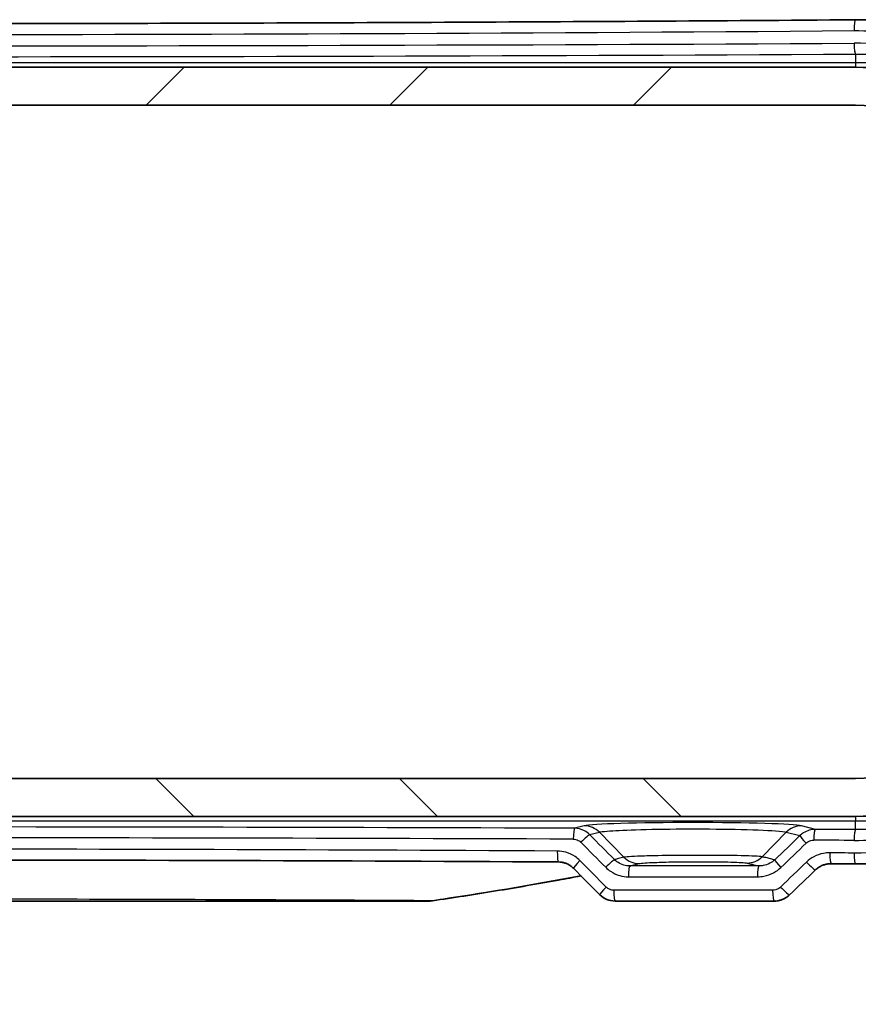
# Model space of a CAD drawing. Units: millimetres. Extents: x 0 to 3744, y 0 to 843.
# Drawn here: x 1315 to 1354, y 145 to 190 of the extents above; entities that cross this region are included whole.
import ezdxf

# ---------------------------------------------------------------- set-up
doc = ezdxf.new("R2010")
doc.units = ezdxf.units.MM
doc.header["$LTSCALE"] = 2
doc.layers.get('Defpoints').update_dxf_attribs({"lineweight": 25})
for name, color, linetype, lineweight in [('Dimension (ISO)', 7, 'Continuous', 18), ('Hatch (ISO)', 1, 'Continuous', 18), ('Visible (ISO)', 7, 'Continuous', 35), ('Visible Narrow (ISO)', 7, 'Continuous', 25)]:
    doc.layers.add(name, color=color, linetype=linetype, lineweight=lineweight)
doc.styles.add('Note Text (TK)', font='txt')
doc.dimstyles.new('Default - Method 1b (TK)', dxfattribs={"dimscale": 2, "dimtxt": 2.5, "dimasz": 2.5, "dimexe": 1, "dimexo": 1.5, "dimgap": 1, "dimtad": 1, "dimtoh": 1, "dimrnd": 1e-08, "dimdsep": 46, "dimtxsty": 'Note Text (TK)', "dimcen": 0.09, "dimdle": 5, "dimclrd": 100, "dimclre": 100, "dimclrt": 7, "dimadec": 1, "dimazin": 1, "dimtfac": 1, "dimtmove": 0, "dimatfit": 3, "dimfxl": 1, "dimtolj": 1, "dimlwd": -1, "dimlwe": -1, "dimarcsym": 0})

# ---------------------------------------------------------------- blocks, each defined once
blk = doc.blocks.new('*D51')
at = {"layer": 'Defpoints', "color": 0}
for p in [(1254.196, 155.798), (1358.314, 155.798), (1358.314, 125.798)]:
    blk.add_point(p, dxfattribs=at)
at = {"layer": 'Dimension (ISO)', "color": 100}
for p, q in [((1254.196, 152.048), (1254.196, 123.298)), ((1358.314, 152.048), (1358.314, 123.298)), ((1260.446, 125.798), (1352.064, 125.798))]:
    blk.add_line(p, q, dxfattribs=at)
for points in [[(1260.446, 126.84), (1260.446, 124.757), (1254.196, 125.798)], [(1352.064, 126.84), (1352.064, 124.757), (1358.314, 125.798)]]:
    blk.add_solid(points, dxfattribs=at)
at = {"layer": 'Dimension (ISO)', "color": 7, "insert": (1297.572, 131.423), "char_height": 6.25, "attachment_point": 4, "style": 'Note Text (TK)'}
blk.add_mtext('\\A1;104.1', dxfattribs=at)
blk = doc.blocks.new('*D52')
at = {"layer": 'Defpoints', "color": 0}
for p in [(1362.855, 169.413), (1249.655, 166.86), (1362.855, 101.86)]:
    blk.add_point(p, dxfattribs=at)
at = {"layer": 'Dimension (ISO)', "color": 100}
for p, q in [((1362.855, 165.663), (1362.855, 99.36)), ((1249.655, 163.11), (1249.655, 99.36)), ((1255.905, 101.86), (1356.605, 101.86))]:
    blk.add_line(p, q, dxfattribs=at)
for points in [[(1255.905, 102.902), (1255.905, 100.819), (1249.655, 101.86)], [(1356.605, 102.902), (1356.605, 100.819), (1362.855, 101.86)]]:
    blk.add_solid(points, dxfattribs=at)
at = {"layer": 'Dimension (ISO)', "color": 7, "insert": (1296.951, 107.485), "char_height": 6.25, "attachment_point": 4, "style": 'Note Text (TK)'}
blk.add_mtext('\\A1;113.2', dxfattribs=at)

msp = doc.modelspace()

# ---------------------------------------------------------------- hatches: boundary and pattern name
at = {"layer": 'Hatch (ISO)'}
h = msp.add_hatch(dxfattribs=at)
h.set_pattern_fill('ANSI31', color=256, scale=63.5, style=0)
h.set_pattern_definition([(45, (755.75, -20), (-5.61266, 5.61266), [])])
edge = h.paths.add_edge_path()
edge.add_line((1364.755, 181.5329), (1364.755, 177.9127))
edge.add_line((1364.755, 177.9127), (1366.755, 177.7127))
edge.add_line((1366.755, 177.7127), (1366.755, 176.1127))
edge.add_line((1366.755, 176.1127), (1364.2058, 175.8578))
edge.add_ellipse((1364.355, 174.3652), major_axis=(-0.1493, 1.4926), ratio=1, start_angle=0, end_angle=84.28941)
edge.add_line((1362.855, 174.3652), (1362.855, 169.4127))
edge.add_ellipse((1364.855, 169.4127), major_axis=(-2, 0), ratio=1, start_angle=0, end_angle=90)
edge.add_line((1364.855, 167.4127), (1365.755, 167.4127))
edge.add_line((1365.755, 167.4127), (1365.8818, 167.6323))
edge.add_ellipse((1366.055, 167.5323), major_axis=(-0.1732, 0.1), ratio=1, start_angle=240, end_angle=360, ccw=False)
edge.add_line((1366.2282, 167.6323), (1366.355, 167.4127))
edge.add_line((1366.355, 167.4127), (1367.055, 167.4127))
edge.add_ellipse((1367.055, 168.4127), major_axis=(0, -1), ratio=1, start_angle=0, end_angle=90)
edge.add_line((1368.055, 168.4127), (1368.055, 169.6931))
edge.add_ellipse((1367.555, 169.6931), major_axis=(0.5, 0), ratio=1, start_angle=0, end_angle=75)
edge.add_line((1367.6844, 170.1761), (1367.5397, 170.2149))
edge.add_ellipse((1367.4879, 170.0217), major_axis=(0.0518, 0.1932), ratio=1, start_angle=0, end_angle=82.58633)
edge.add_ellipse((1366.055, 170.6127), major_axis=(1.248, -0.5147), ratio=1, start_angle=305.17241, end_angle=360, ccw=False)
edge.add_ellipse((1366.055, 169.2627), major_axis=(0.2981, 0.0333), ratio=1, start_angle=167.24126, end_angle=360, ccw=False)
edge.add_ellipse((1366.055, 170.6127), major_axis=(-0.2981, -1.3167), ratio=1, start_angle=305.17241, end_angle=360, ccw=False)
edge.add_ellipse((1364.6221, 170.0217), major_axis=(0.1849, 0.0763), ratio=1, start_angle=0, end_angle=82.58633)
edge.add_line((1364.5703, 170.2149), (1364.355, 170.1572))
edge.add_line((1364.355, 170.1572), (1364.355, 173.2127))
edge.add_ellipse((1365.055, 173.2127), major_axis=(-0.7, 0), ratio=1, start_angle=270, end_angle=360, ccw=False)
edge.add_line((1365.055, 173.9127), (1365.705, 173.9127))
edge.add_line((1365.705, 173.9127), (1365.8818, 173.6065))
edge.add_ellipse((1366.055, 173.7065), major_axis=(-0.1732, -0.1), ratio=1, start_angle=0, end_angle=120)
edge.add_line((1366.2282, 173.6065), (1366.405, 173.9127))
edge.add_line((1366.405, 173.9127), (1369.27, 173.9127))
edge.add_line((1369.27, 173.9127), (1369.47, 173.7127))
edge.add_line((1369.47, 173.7127), (1370.47, 173.7127))
edge.add_line((1370.47, 173.7127), (1370.6688, 174.002))
edge.add_ellipse((1353.755, 170.6127), major_axis=(16.9138, 3.3893), ratio=1, start_angle=0, end_angle=19.35106)
edge.add_line((1368.5902, 179.415), (1368.2488, 179.4969))
edge.add_line((1368.2488, 179.4969), (1368.3307, 179.8382))
edge.add_ellipse((1353.755, 170.6127), major_axis=(14.5757, 9.2255), ratio=1, start_angle=0, end_angle=19.35106)
edge.add_line((1364.4504, 184.1468), (1364.1024, 184.1009))
edge.add_line((1364.1024, 184.1009), (1364.0565, 184.4489))
edge.add_ellipse((1353.755, 170.6127), major_axis=(10.3015, 13.8363), ratio=1, start_angle=0, end_angle=36.66869)
edge.add_line((1353.755, 187.8627), (1258.755, 187.8627))
edge.add_ellipse((1258.755, 170.6127), major_axis=(0, 17.25), ratio=1, start_angle=0, end_angle=36.66869)
edge.add_line((1248.4535, 184.4489), (1248.4077, 184.1009))
edge.add_line((1248.4077, 184.1009), (1248.0597, 184.1468))
edge.add_ellipse((1258.755, 170.6127), major_axis=(-10.6954, 13.5341), ratio=1, start_angle=0, end_angle=19.35106)
edge.add_line((1244.1793, 179.8382), (1244.2612, 179.4969))
edge.add_line((1244.2612, 179.4969), (1243.9199, 179.415))
edge.add_ellipse((1258.755, 170.6127), major_axis=(-14.8352, 8.8023), ratio=1, start_angle=0, end_angle=19.35106)
edge.add_line((1241.8413, 174.002), (1242.0401, 173.7127))
edge.add_line((1242.0401, 173.7127), (1241.7507, 173.5139))
edge.add_ellipse((1258.755, 170.6127), major_axis=(-17.0043, 2.9012), ratio=1, start_angle=0, end_angle=19.36474)
edge.add_line((1241.7507, 167.7115), (1242.0401, 167.5127))
edge.add_line((1242.0401, 167.5127), (1243.0401, 167.5127))
edge.add_line((1243.0401, 167.5127), (1243.1401, 167.5127))
edge.add_line((1243.1401, 167.5127), (1243.2401, 167.4127))
edge.add_line((1243.2401, 167.4127), (1246.105, 167.4127))
edge.add_line((1246.105, 167.4127), (1246.2818, 167.7189))
edge.add_ellipse((1246.455, 167.6189), major_axis=(-0.1732, 0.1), ratio=1, start_angle=240, end_angle=360, ccw=False)
edge.add_line((1246.6282, 167.7189), (1246.805, 167.4127))
edge.add_line((1246.805, 167.4127), (1247.455, 167.4127))
edge.add_ellipse((1247.455, 167.9127), major_axis=(0, -0.5), ratio=1, start_angle=0, end_angle=90)
edge.add_line((1247.955, 167.9127), (1247.955, 168.9056))
edge.add_ellipse((1247.455, 168.9056), major_axis=(0.5, 0), ratio=1, start_angle=0, end_angle=45)
edge.add_line((1247.8086, 169.2591), (1247.5419, 169.5258))
edge.add_ellipse((1247.4005, 169.3844), major_axis=(0.1414, 0.1414), ratio=1, start_angle=0, end_angle=82.58633)
edge.add_ellipse((1246.455, 170.6127), major_axis=(0.8234, -1.0698), ratio=1, start_angle=284.82735, end_angle=360, ccw=False)
edge.add_ellipse((1245.5096, 169.3844), major_axis=(0.122, 0.1585), ratio=1, start_angle=0, end_angle=82.58633)
edge.add_line((1245.3682, 169.5258), (1245.2636, 169.4213))
edge.add_ellipse((1245.1222, 169.5627), major_axis=(0.1414, -0.1414), ratio=1, start_angle=315, end_angle=360, ccw=False)
edge.add_line((1245.1222, 169.3627), (1244.5248, 169.3627))
edge.add_ellipse((1244.5248, 169.8627), major_axis=(0, -0.5), ratio=1, start_angle=273.01696, end_angle=360, ccw=False)
edge.add_ellipse((1258.755, 170.6127), major_axis=(-14.7296, -0.7763), ratio=1, start_angle=345.65119, end_angle=360, ccw=False)
edge.add_ellipse((1244.7828, 173.4127), major_axis=(-0.4903, 0.0982), ratio=1, start_angle=281.33185, end_angle=360, ccw=False)
edge.add_line((1244.7828, 173.9127), (1246.155, 173.9127))
edge.add_line((1246.155, 173.9127), (1246.2818, 173.6931))
edge.add_ellipse((1246.455, 173.7931), major_axis=(-0.1732, -0.1), ratio=1, start_angle=0, end_angle=120)
edge.add_line((1246.6282, 173.6931), (1246.755, 173.9127))
edge.add_line((1246.755, 173.9127), (1247.755, 173.9127))
edge.add_line((1247.755, 173.9127), (1247.755, 175.9127))
edge.add_line((1247.755, 175.9127), (1245.755, 176.1127))
edge.add_line((1245.755, 176.1127), (1245.755, 177.7127))
edge.add_line((1245.755, 177.7127), (1247.755, 177.9127))
edge.add_line((1247.755, 177.9127), (1247.755, 181.5329))
edge.add_ellipse((1258.755, 170.6127), major_axis=(-11, 10.9202), ratio=1, start_angle=314.79132, end_angle=360, ccw=False)
edge.add_line((1258.755, 186.1127), (1353.755, 186.1127))
edge.add_ellipse((1353.755, 170.6127), major_axis=(0, 15.5), ratio=1, start_angle=314.79132, end_angle=360, ccw=False)
h = msp.add_hatch(dxfattribs=at)
h.set_pattern_fill('ANSI31', color=256, scale=63.5, angle=90.00021, style=0)
h.set_pattern_definition([(135.0002, (755.75, -20), (-5.61264, -5.61268), [])])
edge = h.paths.add_edge_path()
edge.add_line((1247.755, 159.6925), (1247.755, 163.3127))
edge.add_line((1247.755, 163.3127), (1245.755, 163.5127))
edge.add_line((1245.755, 163.5127), (1245.755, 165.1127))
edge.add_line((1245.755, 165.1127), (1248.3043, 165.3676))
edge.add_ellipse((1248.155, 166.8602), major_axis=(0.1493, -1.4926), ratio=1, start_angle=0, end_angle=84.28941)
edge.add_line((1249.655, 166.8602), (1249.655, 171.8127))
edge.add_ellipse((1247.655, 171.8127), major_axis=(2, 0), ratio=1, start_angle=0, end_angle=90)
edge.add_line((1247.655, 173.8127), (1246.755, 173.8127))
edge.add_line((1246.755, 173.8127), (1246.6282, 173.5931))
edge.add_ellipse((1246.455, 173.6931), major_axis=(0.1732, -0.1), ratio=1, start_angle=240, end_angle=360, ccw=False)
edge.add_line((1246.2818, 173.5931), (1246.155, 173.8127))
edge.add_line((1246.155, 173.8127), (1245.455, 173.8127))
edge.add_ellipse((1245.455, 172.8127), major_axis=(0, 1), ratio=1, start_angle=0, end_angle=90)
edge.add_line((1244.455, 172.8127), (1244.455, 171.5322))
edge.add_ellipse((1244.955, 171.5322), major_axis=(-0.5, 0), ratio=1, start_angle=0, end_angle=75)
edge.add_line((1244.8256, 171.0493), (1244.9703, 171.0105))
edge.add_ellipse((1245.0221, 171.2037), major_axis=(-0.0518, -0.1932), ratio=1, start_angle=0, end_angle=82.58633)
edge.add_ellipse((1246.455, 170.6127), major_axis=(-1.248, 0.5147), ratio=1, start_angle=305.17241, end_angle=360, ccw=False)
edge.add_ellipse((1246.455, 171.9627), major_axis=(-0.2981, -0.0333), ratio=1, start_angle=167.24126, end_angle=360, ccw=False)
edge.add_ellipse((1246.455, 170.6127), major_axis=(0.2981, 1.3167), ratio=1, start_angle=305.17241, end_angle=360, ccw=False)
edge.add_ellipse((1247.8879, 171.2037), major_axis=(-0.1849, -0.0763), ratio=1, start_angle=0, end_angle=82.58633)
edge.add_line((1247.9397, 171.0105), (1248.155, 171.0682))
edge.add_line((1248.155, 171.0682), (1248.155, 168.0127))
edge.add_ellipse((1247.455, 168.0127), major_axis=(0.7, 0), ratio=1, start_angle=270, end_angle=360, ccw=False)
edge.add_line((1247.455, 167.3127), (1246.805, 167.3127))
edge.add_line((1246.805, 167.3127), (1246.6282, 167.6189))
edge.add_ellipse((1246.455, 167.5189), major_axis=(0.1732, 0.1), ratio=1, start_angle=0, end_angle=120)
edge.add_line((1246.2818, 167.6189), (1246.105, 167.3127))
edge.add_line((1246.105, 167.3127), (1243.2401, 167.3127))
edge.add_line((1243.2401, 167.3127), (1243.0401, 167.5127))
edge.add_line((1243.0401, 167.5127), (1242.0401, 167.5127))
edge.add_line((1242.0401, 167.5127), (1241.8413, 167.2234))
edge.add_ellipse((1258.755, 170.6127), major_axis=(-16.9138, -3.3893), ratio=1, start_angle=0, end_angle=19.35106)
edge.add_line((1243.9199, 161.8104), (1244.2612, 161.7285))
edge.add_line((1244.2612, 161.7285), (1244.1793, 161.3871))
edge.add_ellipse((1258.755, 170.6127), major_axis=(-14.5757, -9.2255), ratio=1, start_angle=0, end_angle=19.35106)
edge.add_line((1248.0597, 157.0786), (1248.4077, 157.1244))
edge.add_line((1248.4077, 157.1244), (1248.4535, 156.7764))
edge.add_ellipse((1258.755, 170.6127), major_axis=(-10.3015, -13.8363), ratio=1, start_angle=0, end_angle=36.66869)
edge.add_line((1258.755, 153.3627), (1353.755, 153.3627))
edge.add_ellipse((1353.755, 170.6127), major_axis=(0, -17.25), ratio=1, start_angle=0, end_angle=36.66869)
edge.add_line((1364.0565, 156.7764), (1364.1024, 157.1244))
edge.add_line((1364.1024, 157.1244), (1364.4504, 157.0786))
edge.add_ellipse((1353.755, 170.6127), major_axis=(10.6954, -13.5341), ratio=1, start_angle=0, end_angle=19.35106)
edge.add_line((1368.3307, 161.3871), (1368.2488, 161.7285))
edge.add_line((1368.2488, 161.7285), (1368.5902, 161.8104))
edge.add_ellipse((1353.755, 170.6127), major_axis=(14.8352, -8.8023), ratio=1, start_angle=0, end_angle=19.35106)
edge.add_line((1370.6688, 167.2234), (1370.47, 167.5127))
edge.add_line((1370.47, 167.5127), (1370.7593, 167.7115))
edge.add_ellipse((1353.755, 170.6127), major_axis=(17.0043, -2.9012), ratio=1, start_angle=0, end_angle=19.36474)
edge.add_line((1370.7593, 173.5139), (1370.47, 173.7127))
edge.add_line((1370.47, 173.7127), (1369.47, 173.7127))
edge.add_line((1369.47, 173.7127), (1369.37, 173.7127))
edge.add_line((1369.37, 173.7127), (1369.27, 173.8127))
edge.add_line((1369.27, 173.8127), (1366.405, 173.8127))
edge.add_line((1366.405, 173.8127), (1366.2282, 173.5065))
edge.add_ellipse((1366.055, 173.6065), major_axis=(0.1732, -0.1), ratio=1, start_angle=240, end_angle=360, ccw=False)
edge.add_line((1365.8818, 173.5065), (1365.705, 173.8127))
edge.add_line((1365.705, 173.8127), (1365.055, 173.8127))
edge.add_ellipse((1365.055, 173.3127), major_axis=(0, 0.5), ratio=1, start_angle=0, end_angle=90)
edge.add_line((1364.555, 173.3127), (1364.555, 172.3198))
edge.add_ellipse((1365.055, 172.3198), major_axis=(-0.5, 0), ratio=1, start_angle=0, end_angle=45)
edge.add_line((1364.7015, 171.9662), (1364.9682, 171.6995))
edge.add_ellipse((1365.1096, 171.841), major_axis=(-0.1414, -0.1414), ratio=1, start_angle=0, end_angle=82.58633)
edge.add_ellipse((1366.055, 170.6127), major_axis=(-0.8234, 1.0698), ratio=1, start_angle=284.82735, end_angle=360, ccw=False)
edge.add_ellipse((1367.0005, 171.841), major_axis=(-0.122, -0.1585), ratio=1, start_angle=0, end_angle=82.58633)
edge.add_line((1367.1419, 171.6995), (1367.2464, 171.8041))
edge.add_ellipse((1367.3879, 171.6627), major_axis=(-0.1414, 0.1414), ratio=1, start_angle=315, end_angle=360, ccw=False)
edge.add_line((1367.3879, 171.8627), (1367.9853, 171.8627))
edge.add_ellipse((1367.9853, 171.3627), major_axis=(0, 0.5), ratio=1, start_angle=273.01696, end_angle=360, ccw=False)
edge.add_ellipse((1353.755, 170.6127), major_axis=(14.7296, 0.7763), ratio=1, start_angle=345.65119, end_angle=360, ccw=False)
edge.add_ellipse((1367.7272, 167.8127), major_axis=(0.4903, -0.0982), ratio=1, start_angle=281.33185, end_angle=360, ccw=False)
edge.add_line((1367.7272, 167.3127), (1366.355, 167.3127))
edge.add_line((1366.355, 167.3127), (1366.2282, 167.5323))
edge.add_ellipse((1366.055, 167.4323), major_axis=(0.1732, 0.1), ratio=1, start_angle=0, end_angle=120)
edge.add_line((1365.8818, 167.5323), (1365.755, 167.3127))
edge.add_line((1365.755, 167.3127), (1364.755, 167.3127))
edge.add_line((1364.755, 167.3127), (1364.755, 165.3127))
edge.add_line((1364.755, 165.3127), (1366.755, 165.1127))
edge.add_line((1366.755, 165.1127), (1366.755, 163.5127))
edge.add_line((1366.755, 163.5127), (1364.755, 163.3127))
edge.add_line((1364.755, 163.3127), (1364.755, 159.6925))
edge.add_ellipse((1353.755, 170.6127), major_axis=(11, -10.9202), ratio=1, start_angle=314.79132, end_angle=360, ccw=False)
edge.add_line((1353.755, 155.1127), (1258.755, 155.1127))
edge.add_ellipse((1258.755, 170.6127), major_axis=(0, -15.5), ratio=1, start_angle=314.79132, end_angle=360, ccw=False)

# ---------------------------------------------------------------- linework, layer by layer
at = {"layer": 'Visible (ISO)'}
for p, q in [((1353.755, 187.8627), (1258.755, 187.8627)), ((1258.755, 186.1127), (1353.755, 186.1127)), ((1353.755, 155.1127), (1258.755, 155.1127)), ((1258.755, 153.3627), (1353.755, 153.3627)), ((1278.4142, 149.4627), (1334.0958, 149.4627)), ((1342.6737, 149.4627), (1349.9962, 149.4627))]:
    msp.add_line(p, q, dxfattribs=at)
for radius, start, end in [(17.25, 53.33131, 90), (15.5, 44.79132, 90), (15.5, 270, 315.20868), (17.25, 270, 306.66869)]:
    msp.add_arc((1353.755, 170.6127), radius, start, end, dxfattribs=at)
for centre, major_axis, ratio, start_param, end_param in [((1306.255, 134.3181), (-325.5833, 0), 0.0523317, 4.6083665, 4.8164115), ((1306.2525, 134.317), (-325.6071, 0), 0.0523314, 4.5659894, 4.5694585), ((1249.6171, 129.058), (-463.0747, 456.0396), 0.1227762, 4.6334124, 4.6360646), ((1360.0444, 54.9528), (432.0857, 425.5212), 0.1227742, 1.4691689, 1.4719189), ((1342.6738, 150.4619), (0.0063, -0.9992), 0.9984417, 5.4901258, 6.2768037), ((1334.0962, 150.5838), (-0.0515, -1.1199), 0.9988578, 0.0457379, 0.1915826)]:
    msp.add_ellipse(centre, major_axis=major_axis, ratio=ratio, start_param=start_param, end_param=end_param, dxfattribs=at)
for points, knots in [([(1258.7589, 190.0512), (1261.9027, 190.027), (1265.0533, 190.0051), (1271.3653, 189.9662), (1274.5267, 189.9492), (1280.8577, 189.92), (1284.0273, 189.9079), (1290.3719, 189.8884), (1293.5469, 189.8811), (1299.8996, 189.8714), (1303.0773, 189.8689), (1309.4327, 189.8689), (1312.6105, 189.8714), (1318.9632, 189.8811), (1322.1382, 189.8884), (1328.4828, 189.9079), (1331.6523, 189.92), (1337.9833, 189.9492), (1341.1447, 189.9662), (1347.4568, 190.0051), (1350.6073, 190.027), (1353.7512, 190.0512)], [-0.14618985, -0.14618985, -0.14618985, -0.14618985, -0.11695188, -0.11695188, -0.08771391, -0.08771391, -0.05847594, -0.05847594, -0.02923797, -0.02923797, 0, 0, 0.02923797, 0.02923797, 0.05847594, 0.05847594, 0.08771391, 0.08771391, 0.11695188, 0.11695188, 0.14618985, 0.14618985, 0.14618985, 0.14618985]), ([(1353.7512, 190.0512), (1354.2755, 190.0553), (1354.7999, 190.0381), (1355.8463, 189.9617), (1356.3682, 189.9023), (1357.4062, 189.7415), (1357.9222, 189.64), (1358.9447, 189.3957), (1359.4511, 189.2528), (1360.4509, 188.9265), (1360.9443, 188.7431), (1361.9144, 188.337), (1362.3912, 188.1144), (1363.3248, 187.6314), (1363.7816, 187.3712), (1364.6721, 186.815), (1365.1058, 186.5192), (1365.947, 185.894), (1366.3546, 185.5648), (1367.1409, 184.8755), (1367.5197, 184.5154), (1368.246, 183.7671), (1368.5936, 183.379), (1369.2554, 182.5774), (1369.5698, 182.1641), (1370.1633, 181.3151), (1370.4426, 180.8796), (1370.9647, 179.9892), (1371.2075, 179.5345), (1371.6556, 178.6089), (1371.8609, 178.1381), (1372.2329, 177.1832), (1372.3998, 176.6992), (1372.6943, 175.7211), (1372.8221, 175.2269), (1373.0382, 174.2313), (1373.1265, 173.7299), (1373.2634, 172.7225), (1373.312, 172.2166), (1373.3693, 171.203), (1373.3781, 170.6954), (1373.356, 169.6812), (1373.325, 169.1746), (1373.2234, 168.1651), (1373.1528, 167.6623), (1372.9723, 166.663), (1372.8624, 166.1666), (1372.6037, 165.1831), (1372.4548, 164.6959), (1372.1189, 163.7335), (1371.9317, 163.2583), (1371.5199, 162.3228), (1371.2951, 161.8624), (1370.8091, 160.9594), (1370.5478, 160.5168), (1369.9899, 159.6522), (1369.6932, 159.2302), (1369.066, 158.4096), (1368.7355, 158.0111), (1368.0424, 157.2404), (1367.6798, 156.8682), (1366.9247, 156.1529), (1366.5321, 155.8099), (1365.7196, 155.1554), (1365.2995, 154.8441), (1364.4347, 154.2555), (1363.9898, 153.9784), (1363.0784, 153.4603), (1362.6117, 153.2194), (1361.6598, 152.7758), (1361.1746, 152.5732), (1360.1889, 152.2076), (1359.6885, 152.0447), (1358.3008, 151.6542), (1357.4017, 151.4684), (1355.5854, 151.2248), (1354.6683, 151.1671), (1353.7512, 151.1742)], [0, 0, 0, 0, 0.1549398, 0.1549398, 0.3101685, 0.3101685, 0.4656191, 0.4656191, 0.6212127, 0.6212127, 0.7768536, 0.7768536, 0.932423, 0.932423, 1.0877893, 1.0877893, 1.2428304, 1.2428304, 1.3974348, 1.3974348, 1.5514986, 1.5514986, 1.7049246, 1.7049246, 1.8576376, 1.8576376, 2.0096033, 2.0096033, 2.1608232, 2.1608232, 2.3113267, 2.3113267, 2.4611652, 2.4611652, 2.6104215, 2.6104215, 2.7592116, 2.7592116, 2.9076689, 2.9076689, 3.0559364, 3.0559364, 3.2041701, 3.2041701, 3.3525243, 3.3525243, 3.5011488, 3.5011488, 3.6501845, 3.6501845, 3.7997461, 3.7997461, 3.9499274, 3.9499274, 4.1008041, 4.1008041, 4.2524243, 4.2524243, 4.4047991, 4.4047991, 4.5578964, 4.5578964, 4.711659, 4.711659, 4.8660133, 4.8660133, 5.0208657, 5.0208657, 5.1760996, 5.1760996, 5.3315868, 5.3315868, 5.4872068, 5.4872068, 5.7581995, 5.7581995, 6.0291922, 6.0291922, 6.0291922, 6.0291922]), ([(1340.7545, 150.9738), (1340.718, 151.0104), (1340.6788, 151.0441), (1340.5957, 151.1048), (1340.5518, 151.1319), (1340.4604, 151.1789), (1340.413, 151.1988), (1340.3155, 151.231), (1340.2656, 151.2432), (1340.1644, 151.2598), (1340.1132, 151.2641), (1340.062, 151.2643)], [0, 0, 0, 0, 0.02333054, 0.02333054, 0.04666108, 0.04666108, 0.06999162, 0.06999162, 0.09332215, 0.09332215, 0.11665269, 0.11665269, 0.11665269, 0.11665269]), ([(1352.6334, 151.1827), (1352.5795, 151.1831), (1352.5257, 151.1794), (1352.4194, 151.1641), (1352.367, 151.1524), (1352.2647, 151.1213), (1352.2149, 151.1018), (1352.1191, 151.0555), (1352.0731, 151.0287), (1351.9862, 150.9684), (1351.9451, 150.9348), (1351.9071, 150.8983)], [0, 0, 0, 0, 0.02391784, 0.02391784, 0.04783568, 0.04783568, 0.07175352, 0.07175352, 0.09567136, 0.09567136, 0.1195892, 0.1195892, 0.1195892, 0.1195892]), ([(1334.2586, 149.4746), (1335.2298, 149.6173), (1336.1996, 149.7682), (1338.1356, 150.0863), (1339.1019, 150.2536), (1340.4128, 150.4925), (1340.759, 150.5568), (1341.1049, 150.6221)], [0, 0, 0, 0, 0.29473782, 0.29473782, 0.58947564, 0.58947564, 0.69535663, 0.69535663, 0.69535663, 0.69535663]), ([(1350.7105, 149.7486), (1350.6718, 149.7114), (1350.6304, 149.6775), (1350.5432, 149.6169), (1350.4974, 149.5901), (1350.4027, 149.544), (1350.3539, 149.5247), (1350.254, 149.4938), (1350.2031, 149.4821), (1350.1001, 149.4666), (1350.0482, 149.4627), (1349.9962, 149.4627)], [0, 0, 0, 0, 0.008175733, 0.008175733, 0.016351465, 0.016351465, 0.024527198, 0.024527198, 0.032702931, 0.032702931, 0.040878663, 0.040878663, 0.040878663, 0.040878663])]:
    msp.add_open_spline(points, degree=3, knots=knots, dxfattribs=at)
at = {"layer": 'Visible Narrow (ISO)'}
for p, q in [((1353.755, 188.4687), (1353.755, 188.0736)), ((1353.755, 188.0736), (1258.755, 188.0736)), ((1353.755, 188.0736), (1353.755, 187.8627)), ((1353.755, 153.3627), (1353.755, 153.1517)), ((1258.755, 153.1517), (1353.755, 153.1517)), ((1341.2543, 152.9258), (1340.8035, 152.814)), ((1351.9002, 152.766), (1351.2558, 152.9258)), ((1353.755, 152.7566), (1353.755, 153.1517)), ((1341.5008, 152.522), (1341.9506, 152.6335)), ((1341.9506, 152.6335), (1343.0845, 151.4821)), ((1350.5594, 152.6335), (1349.4468, 151.5037)), ((1350.5594, 152.6335), (1351.1905, 152.477)), ((1349.9292, 149.9627), (1342.6179, 149.9627))]:
    msp.add_line(p, q, dxfattribs=at)
for start, end in [(74.93039, 90), (270, 285.06961)]:
    msp.add_arc((1353.755, 170.6127), 17.4609, start, end, dxfattribs=at)
for centre, major_axis, ratio, start_param, end_param in [((1353.755, 189.5512), (-0.0039, 0.5), 0.1456654, 0, 1.5696723), ((1306.255, 206.4581), (325.5802, 0), 0.0524883, 4.5661991, 4.8585788), ((1306.255, 200.2339), (-325.5802, 0), 0.0349744, 1.4246065, 1.7169862), ((1353.755, 188.9684), (0.0026, -0.5), 0.1456678, 4.71164, 6.2479022), ((1306.255, 199.7342), (326.0802, 0), 0.0349208, 4.5661991, 4.8585788), ((1306.255, 141.4911), (-326.0802, 0), 0.0349208, 4.6062387, 4.8185392), ((1346.255, 152.9011), (-5.0502, 0), 0.0349421, 3.2816236, 6.1431544), ((1341.2543, 151.9264), (-0.2406, 0.9706), 0.9896319, 5.2578086, 6.0377407), ((1351.2558, 151.9264), (0.2406, 0.9706), 0.9896319, 0.2454446, 1.0253767), ((1306.255, 140.9914), (325.5802, 0), 0.0349744, 1.4646461, 1.6769466), ((1340.8035, 152.3143), (0.0019, 0.5), 0.1059503, 0.0351043, 1.5711906), ((1341.1526, 152.1684), (0.3542, 0.3529), 0.0757614, 0.1234551, 1.6466769), ((1306.6032, 130.5914), (-324.8393, 324.8393), 0.0874887, 4.6888926, 4.6924285), ((1305.9068, 51.8068), (324.8393, 324.8393), 0.0874887, 1.3442068, 1.3477983), ((1351.5387, 152.1235), (-0.3464, 0.3606), 0.1006248, 0.1237297, 1.4744497), ((1351.9002, 152.2663), (0.0025, 0.5), 0.1399798, 0.0352538, 1.5714874), ((1306.255, 141.4911), (-326.0802, 0), 0.0349208, 4.5661991, 4.5719463), ((1353.755, 152.257), (0.0026, 0.5), 0.1456678, 0.0352831, 1.5715453), ((1306.255, 130.2378), (-324.3374, 324.8432), 0.0874886, 4.6890279, 4.6925638), ((1306.255, 51.4532), (324.3374, 324.8432), 0.0874886, 1.3440715, 1.3476631), ((1306.255, 140.9914), (325.5802, 0), 0.0349744, 1.4246065, 1.4303536), ((1306.255, 134.7673), (-325.5802, 0), 0.0524883, 4.6085172, 4.8162608), ((1340.0647, 151.7643), (-0.0027, -0.5), 0.1036836, 4.7129554, 6.2831853), ((1343.7809, 152.1892), (0.2452, -0.9695), 0.9896912, 5.2530848, 6.0370275), ((1348.7505, 152.2109), (-0.2353, -0.9719), 0.9895633, 0.2446218, 1.020004), ((1352.6372, 151.6827), (-0.0038, -0.5), 0.1422376, 4.7134602, 6.2831853), ((1306.255, 134.7673), (-325.5802, 0), 0.0524883, 4.5661991, 4.5696634), ((1353.755, 151.6741), (-0.0039, -0.5), 0.1456654, 4.713513, 6.2831853), ((1341.1086, 151.3268), (-0.3542, -0.3529), 0.0756662, 4.7881728, 6.2831853), ((1306.255, 129.3521), (-324.3374, 324.8432), 0.0874886, 4.6889573, 4.6926995), ((1342.2988, 151.0179), (0.3543, 0.3528), 0.0782406, 0.1234789, 1.6491983), ((1343.3512, 150.58), (0, 0.5), 0.1137639, 0.0351345, 1.5707956), ((1349.3018, 150.58), (0, 0.5), 0.132013, 0.0352145, 1.5707954), ((1350.3786, 151.0089), (-0.3465, 0.3605), 0.0979931, 0.1236968, 1.4768929), ((1306.255, 50.5674), (324.3374, 324.8432), 0.0874886, 1.344003, 1.3477081), ((1351.5608, 151.2589), (0.3463, -0.3606), 0.1006751, 4.6159958, 6.2831853), ((1342.3217, 150.1091), (-0.3543, -0.3528), 0.0782901, 4.7908413, 6.2831853), ((1350.364, 150.1091), (0.3465, -0.3605), 0.0979601, 4.6185162, 6.2831853), ((1342.6737, 149.9627), (0, -0.5), 0.1116864, 4.712389, 6.2831853), ((1349.9962, 149.9627), (0, -0.5), 0.1341425, 4.712389, 6.2831853), ((1334.1859, 149.9692), (0.0727, -0.4947), 0.0850128, 6.1987619, 6.2831853)]:
    msp.add_ellipse(centre, major_axis=major_axis, ratio=ratio, start_param=start_param, end_param=end_param, dxfattribs=at)
for points, knots in [([(1353.6822, 189.5512), (1354.8836, 189.5605), (1356.0848, 189.4552), (1359.153, 188.8892), (1360.9862, 188.2522), (1364.8912, 186.1871), (1366.8675, 184.577), (1370.043, 180.7141), (1371.2455, 178.4666), (1372.7269, 173.5402), (1372.9514, 170.8478), (1372.2594, 165.3972), (1371.2498, 162.657), (1368.1394, 157.8797), (1366.0322, 155.8518), (1360.6199, 152.5955), (1357.1543, 151.6473), (1353.6822, 151.6741)], [0, 0, 0, 0, 0.3648672, 0.3648672, 0.9486546, 0.9486546, 1.7075783, 1.7075783, 2.461093, 2.461093, 3.2537538, 3.2537538, 4.1099868, 4.1099868, 4.9746699, 4.9746699, 6.0291922, 6.0291922, 6.0291922, 6.0291922]), ([(1353.6822, 152.257), (1354.8474, 152.2509), (1356.0123, 152.3563), (1358.9868, 152.9141), (1360.7631, 153.5377), (1364.5442, 155.5543), (1366.4556, 157.1237), (1369.5433, 160.9109), (1370.7118, 163.1328), (1372.1204, 167.9954), (1372.3065, 170.6486), (1371.5399, 175.9921), (1370.4979, 178.6633), (1367.3346, 183.2993), (1365.1995, 185.2497), (1359.9934, 188.1692), (1356.8412, 188.9847), (1353.6822, 188.9684)], [0, 0, 0, 0, 0.3538897, 0.3538897, 0.9201132, 0.9201132, 1.6562037, 1.6562037, 2.3977291, 2.3977291, 3.1775499, 3.1775499, 4.0179072, 4.0179072, 4.8723187, 4.8723187, 5.8317135, 5.8317135, 5.8317135, 5.8317135]), ([(1353.755, 188.4687), (1356.8327, 188.485), (1359.9041, 187.6922), (1364.9771, 184.8527), (1367.0578, 182.9555), (1370.1406, 178.4453), (1371.1562, 175.8465), (1371.9033, 170.6477), (1371.722, 168.0662), (1370.3491, 163.3353), (1369.2102, 161.1736), (1366.2012, 157.4894), (1364.3386, 155.9628), (1360.6542, 154.0015), (1358.9233, 153.3951), (1356.0252, 152.853), (1354.8903, 152.7506), (1353.755, 152.7566)], [-5.8317135, -5.8317135, -5.8317135, -5.8317135, -4.8723187, -4.8723187, -4.0179072, -4.0179072, -3.1775499, -3.1775499, -2.3977291, -2.3977291, -1.6562037, -1.6562037, -0.9201132, -0.9201132, -0.3538897, -0.3538897, 0, 0, 0, 0]), ([(1341.5008, 152.522), (1341.4305, 152.5925), (1341.3497, 152.6524), (1341.1211, 152.7735), (1340.9624, 152.8133), (1340.8035, 152.814)], [-0.039002378, -0.039002378, -0.039002378, -0.039002378, -0.024019913, -0.024019913, 0, 0, 0, 0]), ([(1341.9506, 152.6335), (1342.0089, 152.6509), (1342.1325, 152.6681), (1342.6099, 152.7096), (1343.0589, 152.7322), (1344.2366, 152.7685), (1344.9925, 152.7807), (1346.6022, 152.7879), (1347.4564, 152.7818), (1348.985, 152.751), (1349.6439, 152.7254), (1350.3197, 152.6755), (1350.4883, 152.6548), (1350.5594, 152.6335)], [-1.4307654, -1.4307654, -1.4307654, -1.4307654, -1.1306556, -1.1306556, -0.6504799, -0.6504799, -0.110404, -0.110404, 0.462145, 0.462145, 1.0646951, 1.0646951, 1.4307654, 1.4307654, 1.4307654, 1.4307654]), ([(1351.9002, 152.766), (1351.8063, 152.766), (1351.7123, 152.753), (1351.5228, 152.6991), (1351.428, 152.6559), (1351.2876, 152.5635), (1351.2369, 152.5226), (1351.1905, 152.477)], [-0.040174332, -0.040174332, -0.040174332, -0.040174332, -0.025663573, -0.025663573, -0.009870605, -0.009870605, 0, 0, 0, 0]), ([(1340.7506, 152.3143), (1340.8301, 152.314), (1340.9094, 152.2941), (1341.0236, 152.2336), (1341.064, 152.2037), (1341.0991, 152.1684)], [0, 0, 0, 0, 0.024019913, 0.024019913, 0.039002378, 0.039002378, 0.039002378, 0.039002378]), ([(1351.4692, 152.1235), (1351.4928, 152.1461), (1351.5186, 152.1665), (1351.59, 152.2124), (1351.6382, 152.2338), (1351.7345, 152.2603), (1351.7824, 152.2665), (1351.8302, 152.2663)], [0, 0, 0, 0, 0.009870605, 0.009870605, 0.025663573, 0.025663573, 0.040174332, 0.040174332, 0.040174332, 0.040174332]), ([(1341.0552, 151.3268), (1340.9868, 151.3955), (1340.9117, 151.4575), (1340.7029, 151.5982), (1340.5609, 151.6644), (1340.2825, 151.7443), (1340.1477, 151.7636), (1340.0128, 151.7643)], [0, 0, 0, 0, 0.02919478, 0.02919478, 0.07590643, 0.07590643, 0.11665269, 0.11665269, 0.11665269, 0.11665269]), ([(1343.0845, 151.4821), (1343.0007, 151.4609), (1342.9169, 151.4397), (1342.7711, 151.4028), (1342.709, 151.3871), (1342.647, 151.3715)], [-0.36208213, -0.36208213, -0.36208213, -0.36208213, -0.18104106, -0.18104106, -0.0469694, -0.0469694, -0.0469694, -0.0469694]), ([(1349.4468, 151.5037), (1349.4179, 151.5089), (1349.3713, 151.514), (1349.0861, 151.5358), (1348.6535, 151.5499), (1347.5578, 151.567), (1346.9088, 151.5703), (1345.7018, 151.5661), (1345.1459, 151.5601), (1344.291, 151.5437), (1343.9625, 151.5346), (1343.5034, 151.5165), (1343.3446, 151.5079), (1343.1651, 151.4935), (1343.1149, 151.4878), (1343.0845, 151.4821)], [-0.71838069, -0.71838069, -0.71838069, -0.71838069, -0.67237806, -0.67237806, -0.51188106, -0.51188106, -0.35857347, -0.35857347, -0.22726488, -0.22726488, -0.12625827, -0.12625827, -0.04856087, -0.04856087, 0, 0, 0, 0]), ([(1350.0304, 151.3625), (1349.9128, 151.3909), (1349.7952, 151.4194), (1349.6007, 151.4665), (1349.5238, 151.4851), (1349.4468, 151.5037)], [-0.4166774, -0.4166774, -0.4166774, -0.4166774, -0.16478577, -0.16478577, 0, 0, 0, 0]), ([(1352.566, 151.6827), (1352.4676, 151.6834), (1352.3691, 151.6749), (1352.1173, 151.6287), (1351.9665, 151.5765), (1351.7049, 151.4372), (1351.5914, 151.3552), (1351.4913, 151.2589)], [0, 0, 0, 0, 0.02987736, 0.02987736, 0.07768114, 0.07768114, 0.1195892, 0.1195892, 0.1195892, 0.1195892]), ([(1342.2435, 151.0179), (1342.3118, 150.9492), (1342.3868, 150.8872), (1342.5954, 150.7465), (1342.7372, 150.6803), (1343.0184, 150.5994), (1343.1563, 150.58), (1343.2943, 150.58)], [0, 0, 0, 0, 0.02918284, 0.02918284, 0.07587539, 0.07587539, 0.1175904, 0.1175904, 0.1175904, 0.1175904]), ([(1343.3492, 151.0796), (1343.2569, 151.0796), (1343.1647, 151.0925), (1342.9767, 151.1464), (1342.882, 151.1906), (1342.7426, 151.2843), (1342.6926, 151.3256), (1342.647, 151.3715)], [-0.1175904, -0.1175904, -0.1175904, -0.1175904, -0.07587539, -0.07587539, -0.02918284, -0.02918284, 0, 0, 0, 0]), ([(1343.3492, 151.0796), (1343.4106, 151.0952), (1343.4721, 151.1107), (1343.6173, 151.1475), (1343.7011, 151.1687), (1343.7849, 151.1898)], [0.04828886, 0.04828886, 0.04828886, 0.04828886, 0.18104106, 0.18104106, 0.36208213, 0.36208213, 0.36208213, 0.36208213]), ([(1349.2995, 151.0797), (1348.3089, 151.0797), (1347.3178, 151.0797), (1345.3343, 151.0797), (1344.342, 151.0796), (1343.3492, 151.0796)], [0, 0, 0, 0, 0.29980978, 0.29980978, 0.59961955, 0.59961955, 0.59961955, 0.59961955]), ([(1343.7849, 151.1898), (1343.8074, 151.1955), (1343.8454, 151.2012), (1343.9827, 151.2156), (1344.1054, 151.2242), (1344.4619, 151.2423), (1344.7182, 151.2514), (1345.3876, 151.2678), (1345.8244, 151.2738), (1346.7733, 151.278), (1347.2837, 151.2747), (1348.1424, 151.2577), (1348.4793, 151.2435), (1348.6982, 151.2217), (1348.7336, 151.2167), (1348.7551, 151.2115)], [0, 0, 0, 0, 0.04856087, 0.04856087, 0.12625827, 0.12625827, 0.22726488, 0.22726488, 0.35857347, 0.35857347, 0.51188106, 0.51188106, 0.67237806, 0.67237806, 0.71838069, 0.71838069, 0.71838069, 0.71838069]), ([(1348.7551, 151.2115), (1348.832, 151.1928), (1348.9089, 151.1742), (1349.0904, 151.1303), (1349.195, 151.105), (1349.2995, 151.0797)], [0, 0, 0, 0, 0.16478577, 0.16478577, 0.38867886, 0.38867886, 0.38867886, 0.38867886]), ([(1349.2358, 150.58), (1349.3346, 150.58), (1349.4334, 150.5893), (1349.6859, 150.6373), (1349.8369, 150.6904), (1350.0981, 150.8308), (1350.2111, 150.9128), (1350.3109, 151.0089)], [0, 0, 0, 0, 0.0299512, 0.0299512, 0.07787311, 0.07787311, 0.11966654, 0.11966654, 0.11966654, 0.11966654]), ([(1350.0304, 151.3625), (1349.9626, 151.2987), (1349.8859, 151.2443), (1349.7083, 151.1515), (1349.6057, 151.1165), (1349.4339, 151.0853), (1349.3667, 151.0794), (1349.2995, 151.0797)], [-0.11966654, -0.11966654, -0.11966654, -0.11966654, -0.07787311, -0.07787311, -0.0299512, -0.0299512, 0, 0, 0, 0]), ([(1343.2943, 150.58), (1344.2856, 150.58), (1345.2765, 150.58), (1347.257, 150.58), (1348.2467, 150.58), (1349.2358, 150.58)], [-0.59961955, -0.59961955, -0.59961955, -0.59961955, -0.29980978, -0.29980978, 0, 0, 0, 0]), ([(1342.6179, 149.9627), (1342.5856, 149.9627), (1342.5532, 149.9659), (1342.4708, 149.9823), (1342.4216, 150.0004), (1342.3361, 150.0482), (1342.299, 150.0764), (1342.2664, 150.1091)], [0, 0, 0, 0, 0.009775093, 0.009775093, 0.025415241, 0.025415241, 0.039332138, 0.039332138, 0.039332138, 0.039332138]), ([(1350.2964, 150.1091), (1350.2723, 150.086), (1350.246, 150.0652), (1350.1732, 150.0183), (1350.124, 149.9964), (1350.026, 149.9692), (1349.9776, 149.9627), (1349.9292, 149.9627)], [0, 0, 0, 0, 0.010076727, 0.010076727, 0.02619949, 0.02619949, 0.040878663, 0.040878663, 0.040878663, 0.040878663]), ([(1334.2548, 149.4758), (1333.9861, 149.4775), (1333.6396, 149.4796), (1332.2376, 149.488), (1330.9987, 149.4949), (1327.3951, 149.5128), (1324.9062, 149.5229), (1319.4188, 149.5403), (1316.3862, 149.547), (1310.9864, 149.5542), (1308.6206, 149.5557), (1306.255, 149.5557), (1303.8894, 149.5557), (1301.5237, 149.5542), (1296.1238, 149.547), (1293.0912, 149.5403), (1287.6039, 149.5229), (1285.115, 149.5128), (1281.5114, 149.4949), (1280.2725, 149.488), (1278.8705, 149.4796), (1278.5239, 149.4775), (1278.2552, 149.4758)], [-6.193503, -6.193503, -6.193503, -6.193503, -6.0390661, -6.0390661, -5.6216793, -5.6216793, -4.8534798, -4.8534798, -3.9418379, -3.9418379, -3.2356532, -3.2356532, -3.2356532, -2.5294685, -2.5294685, -1.6178266, -1.6178266, -0.8496272, -0.8496272, -0.4322403, -0.4322403, -0.2778034, -0.2778034, -0.2778034, -0.2778034]), ([(1334.2548, 149.4758), (1334.2284, 149.4714), (1334.2019, 149.4681), (1334.1489, 149.4638), (1334.1223, 149.4627), (1334.0958, 149.4627)], [-0.0090674116, -0.0090674116, -0.0090674116, -0.0090674116, -0.0045337058, -0.0045337058, 0, 0, 0, 0])]:
    msp.add_open_spline(points, degree=3, knots=knots, dxfattribs=at)
msp.add_open_spline([(1341.1017, 150.6254), (1338.8299, 150.1952), (1336.5466, 149.8132), (1334.2548, 149.4758)], degree=3, dxfattribs=at)

# ---------------------------------------------------------------- dimensions: what is measured, and where the dimension line sits
at = {"layer": 'Dimension (ISO)', "color": 100}
dim = msp.add_linear_dim(base=(1362.855, 101.8602), p1=(1249.655, 166.8602), p2=(1362.855, 169.4127), dimstyle='Default - Method 1b (TK)', override={"dimscale": 0, "dimtxt": 6.25, "dimasz": 6.25, "dimexe": 2.5, "dimexo": 3.75, "dimgap": 2.5, "dimtoh": 0, "dimdec": 2, "dimcen": 0.225, "dimtol": 0, "dimlim": 0, "dimtp": 0, "dimtm": 0, "dimtdec": 2, "dimtofl": 0, "dimatfit": 1}, dxfattribs=at)
dim.commit()
dim.dimension.update_dxf_attribs({"geometry": '*D52', "text_midpoint": (1306.255, 101.8602), "dimtype": 160})
dim = msp.add_linear_dim(base=(1358.3143, 125.7984), p1=(1254.1958, 155.7984), p2=(1358.3143, 155.7984), angle=180, dimstyle='Default - Method 1b (TK)', override={"dimscale": 0, "dimtxt": 6.25, "dimasz": 6.25, "dimexe": 2.5, "dimexo": 3.75, "dimgap": 2.5, "dimtoh": 0, "dimdec": 1, "dimcen": 0.225, "dimtol": 0, "dimlim": 0, "dimtp": 0, "dimtm": 0, "dimtdec": 2, "dimtofl": 0, "dimatfit": 1}, dxfattribs=at)
dim.commit()
dim.dimension.update_dxf_attribs({"geometry": '*D51', "text_midpoint": (1306.255, 125.7984), "dimtype": 160})

doc.saveas('drawing.dxf')
